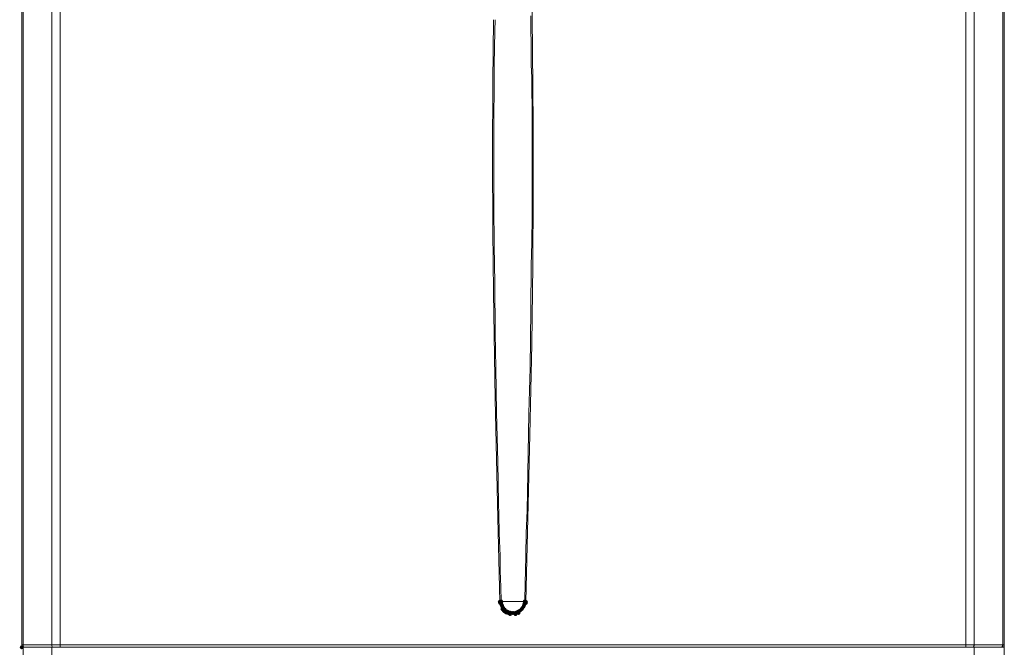
# Model space of a CAD drawing. Units: inches. Extents: x 1830 to 7345, y 1566 to 3492.
# Drawn here: x 2446 to 2887, y 2635 to 2916 of the extents above; entities that cross this region are included whole.
import ezdxf

# ---------------------------------------------------------------- set-up
doc = ezdxf.new("R2010")
doc.units = ezdxf.units.IN
doc.header["$MEASUREMENT"] = 0

msp = doc.modelspace()

# ---------------------------------------------------------------- hatches: boundary and pattern name
h = msp.add_hatch(color=0)
h.dxf.hatch_style = 2
h.paths.add_polyline_path([(2660.75, 2654.81), (2660.12, 2655.07), (2659.86, 2655.7), (2660.12, 2656.33), (2660.75, 2656.59), (2661.37, 2656.33), (2661.64, 2655.7), (2661.37, 2655.07)])
h = msp.add_hatch(color=0)
h.dxf.hatch_style = 2
h.paths.add_polyline_path([(2660.92, 2654.29), (2660.29, 2654.55), (2660.03, 2655.18), (2660.29, 2655.81), (2660.92, 2656.07), (2661.55, 2655.81), (2661.81, 2655.18), (2661.55, 2654.55)])
h = msp.add_hatch(color=0)
h.dxf.hatch_style = 2
h.paths.add_polyline_path([(2661.44, 2654.98), (2660.81, 2655.24), (2660.55, 2655.87), (2660.81, 2656.5), (2661.44, 2656.76), (2662.06, 2656.5), (2662.33, 2655.87), (2662.06, 2655.24)])
h = msp.add_hatch(color=0)
h.dxf.hatch_style = 2
h.paths.add_polyline_path([(2661.44, 2654.81), (2660.81, 2655.07), (2660.55, 2655.7), (2660.81, 2656.33), (2661.44, 2656.59), (2662.06, 2656.33), (2662.33, 2655.7), (2662.06, 2655.07)])
h = msp.add_hatch(color=0)
h.dxf.hatch_style = 2
h.paths.add_polyline_path([(2661.44, 2654.46), (2660.81, 2654.72), (2660.55, 2655.35), (2660.81, 2655.98), (2661.44, 2656.24), (2662.06, 2655.98), (2662.33, 2655.35), (2662.06, 2654.72)])
h = msp.add_hatch(color=0)
h.dxf.hatch_style = 2
h.paths.add_polyline_path([(2661.44, 2653.77), (2660.81, 2654.03), (2660.55, 2654.66), (2660.81, 2655.29), (2661.44, 2655.55), (2662.06, 2655.29), (2662.33, 2654.66), (2662.06, 2654.03)])
h = msp.add_hatch(color=0)
h.dxf.hatch_style = 2
h.paths.add_polyline_path([(2661.78, 2653.26), (2661.15, 2653.52), (2660.89, 2654.15), (2661.15, 2654.77), (2661.78, 2655.04), (2662.41, 2654.77), (2662.67, 2654.15), (2662.41, 2653.52)])
h = msp.add_hatch(color=0)
h.dxf.hatch_style = 2
h.paths.add_polyline_path([(2661.78, 2653.08), (2661.15, 2653.34), (2660.89, 2653.97), (2661.15, 2654.6), (2661.78, 2654.86), (2662.41, 2654.6), (2662.67, 2653.97), (2662.41, 2653.34)])
h = msp.add_hatch(color=0)
h.dxf.hatch_style = 2
h.paths.add_polyline_path([(2661.96, 2652.74), (2661.33, 2653), (2661.07, 2653.63), (2661.33, 2654.26), (2661.96, 2654.52), (2662.58, 2654.26), (2662.84, 2653.63), (2662.58, 2653)])
h = msp.add_hatch(color=0)
h.dxf.hatch_style = 2
h.paths.add_polyline_path([(2661.96, 2651.53), (2661.33, 2651.79), (2661.07, 2652.42), (2661.33, 2653.05), (2661.96, 2653.31), (2662.58, 2653.05), (2662.84, 2652.42), (2662.58, 2651.79)])
h = msp.add_hatch(color=0)
h.dxf.hatch_style = 2
h.paths.add_polyline_path([(2662.47, 2651.87), (2661.84, 2652.14), (2661.58, 2652.76), (2661.84, 2653.39), (2662.47, 2653.65), (2663.1, 2653.39), (2663.36, 2652.76), (2663.1, 2652.14)])
h = msp.add_hatch(color=0)
h.dxf.hatch_style = 2
h.paths.add_polyline_path([(2662.65, 2651.53), (2662.02, 2651.79), (2661.76, 2652.42), (2662.02, 2653.05), (2662.65, 2653.31), (2663.27, 2653.05), (2663.53, 2652.42), (2663.27, 2651.79)])
h = msp.add_hatch(color=0)
h.dxf.hatch_style = 2
h.paths.add_polyline_path([(2662.99, 2651.36), (2662.36, 2651.62), (2662.1, 2652.25), (2662.36, 2652.88), (2662.99, 2653.14), (2663.62, 2652.88), (2663.88, 2652.25), (2663.62, 2651.62)])
h = msp.add_hatch(color=0)
h.dxf.hatch_style = 2
h.paths.add_polyline_path([(2670.58, 2651.53), (2669.96, 2651.79), (2669.69, 2652.42), (2669.96, 2653.05), (2670.58, 2653.31), (2671.21, 2653.05), (2671.47, 2652.42), (2671.21, 2651.79)])
h = msp.add_hatch(color=0)
h.dxf.hatch_style = 2
h.paths.add_polyline_path([(2670.93, 2652.05), (2670.3, 2652.31), (2670.04, 2652.94), (2670.3, 2653.57), (2670.93, 2653.83), (2671.56, 2653.57), (2671.82, 2652.94), (2671.56, 2652.31)])
h = msp.add_hatch(color=0)
h.dxf.hatch_style = 2
h.paths.add_polyline_path([(2670.93, 2652.05), (2670.3, 2652.31), (2670.04, 2652.94), (2670.3, 2653.57), (2670.93, 2653.83), (2671.56, 2653.57), (2671.82, 2652.94), (2671.56, 2652.31)])
h = msp.add_hatch(color=0)
h.dxf.hatch_style = 2
h.paths.add_polyline_path([(2670.93, 2652.05), (2670.3, 2652.31), (2670.04, 2652.94), (2670.3, 2653.57), (2670.93, 2653.83), (2671.56, 2653.57), (2671.82, 2652.94), (2671.56, 2652.31)])
h = msp.add_hatch(color=0)
h.dxf.hatch_style = 2
h.paths.add_polyline_path([(2671.45, 2652.74), (2670.82, 2653), (2670.56, 2653.63), (2670.82, 2654.26), (2671.45, 2654.52), (2672.07, 2654.26), (2672.34, 2653.63), (2672.07, 2653)])
h = msp.add_hatch(color=0)
h.dxf.hatch_style = 2
h.paths.add_polyline_path([(2671.62, 2653.26), (2670.99, 2653.52), (2670.73, 2654.15), (2670.99, 2654.77), (2671.62, 2655.04), (2672.25, 2654.77), (2672.51, 2654.15), (2672.25, 2653.52)])
h = msp.add_hatch(color=0)
h.dxf.hatch_style = 2
h.paths.add_polyline_path([(2671.79, 2653.77), (2671.16, 2654.03), (2670.9, 2654.66), (2671.16, 2655.29), (2671.79, 2655.55), (2672.42, 2655.29), (2672.68, 2654.66), (2672.42, 2654.03)])
h = msp.add_hatch(color=0)
h.dxf.hatch_style = 2
h.paths.add_polyline_path([(2671.96, 2654.98), (2671.34, 2655.24), (2671.07, 2655.87), (2671.34, 2656.5), (2671.96, 2656.76), (2672.59, 2656.5), (2672.85, 2655.87), (2672.59, 2655.24)])
h = msp.add_hatch(color=0)
h.dxf.hatch_style = 2
h.paths.add_polyline_path([(2671.96, 2654.46), (2671.34, 2654.72), (2671.07, 2655.35), (2671.34, 2655.98), (2671.96, 2656.24), (2672.59, 2655.98), (2672.85, 2655.35), (2672.59, 2654.72)])
h = msp.add_hatch(color=0)
h.dxf.hatch_style = 2
h.paths.add_polyline_path([(2672.48, 2654.81), (2671.85, 2655.07), (2671.59, 2655.7), (2671.85, 2656.33), (2672.48, 2656.59), (2673.11, 2656.33), (2673.37, 2655.7), (2673.11, 2655.07)])
h = msp.add_hatch(color=0)
h.dxf.hatch_style = 2
h.paths.add_polyline_path([(2672.48, 2654.29), (2671.85, 2654.55), (2671.59, 2655.18), (2671.85, 2655.81), (2672.48, 2656.07), (2673.11, 2655.81), (2673.37, 2655.18), (2673.11, 2654.55)])
h = msp.add_hatch(color=0)
h.dxf.hatch_style = 2
h.paths.add_polyline_path([(2662.47, 2651.01), (2661.84, 2651.27), (2661.58, 2651.9), (2661.84, 2652.53), (2662.47, 2652.79), (2663.1, 2652.53), (2663.36, 2651.9), (2663.1, 2651.27)])
h = msp.add_hatch(color=0)
h.dxf.hatch_style = 2
h.paths.add_polyline_path([(2662.65, 2650.84), (2662.02, 2651.1), (2661.76, 2651.73), (2662.02, 2652.36), (2662.65, 2652.62), (2663.27, 2652.36), (2663.53, 2651.73), (2663.27, 2651.1)])
h = msp.add_hatch(color=0)
h.dxf.hatch_style = 2
h.paths.add_polyline_path([(2662.99, 2650.5), (2662.36, 2650.76), (2662.1, 2651.39), (2662.36, 2652.01), (2662.99, 2652.28), (2663.62, 2652.01), (2663.88, 2651.39), (2663.62, 2650.76)])
h = msp.add_hatch(color=0)
h.dxf.hatch_style = 2
h.paths.add_polyline_path([(2663.16, 2651.01), (2662.53, 2651.27), (2662.27, 2651.9), (2662.53, 2652.53), (2663.16, 2652.79), (2663.79, 2652.53), (2664.05, 2651.9), (2663.79, 2651.27)])
h = msp.add_hatch(color=0)
h.dxf.hatch_style = 2
h.paths.add_polyline_path([(2663.68, 2649.98), (2663.05, 2650.24), (2662.79, 2650.87), (2663.05, 2651.5), (2663.68, 2651.76), (2664.31, 2651.5), (2664.57, 2650.87), (2664.31, 2650.24)])
h = msp.add_hatch(color=0)
h.dxf.hatch_style = 2
h.paths.add_polyline_path([(2664.03, 2650.5), (2663.4, 2650.76), (2663.14, 2651.39), (2663.4, 2652.01), (2664.03, 2652.28), (2664.65, 2652.01), (2664.91, 2651.39), (2664.65, 2650.76)])
h = msp.add_hatch(color=0)
h.dxf.hatch_style = 2
h.paths.add_polyline_path([(2664.37, 2650.32), (2663.74, 2650.58), (2663.48, 2651.21), (2663.74, 2651.84), (2664.37, 2652.1), (2665, 2651.84), (2665.26, 2651.21), (2665, 2650.58)])
h = msp.add_hatch(color=0)
h.dxf.hatch_style = 2
h.paths.add_polyline_path([(2664.89, 2649.64), (2664.26, 2649.9), (2664, 2650.52), (2664.26, 2651.15), (2664.89, 2651.41), (2665.52, 2651.15), (2665.78, 2650.52), (2665.52, 2649.9)])
h = msp.add_hatch(color=0)
h.dxf.hatch_style = 2
h.paths.add_polyline_path([(2665.41, 2649.98), (2664.78, 2650.24), (2664.52, 2650.87), (2664.78, 2651.5), (2665.41, 2651.76), (2666.03, 2651.5), (2666.3, 2650.87), (2666.03, 2650.24)])
h = msp.add_hatch(color=0)
h.dxf.hatch_style = 2
h.paths.add_polyline_path([(2665.41, 2649.29), (2664.78, 2649.55), (2664.52, 2650.18), (2664.78, 2650.81), (2665.41, 2651.07), (2666.03, 2650.81), (2666.3, 2650.18), (2666.03, 2649.55)])
h = msp.add_hatch(color=0)
h.dxf.hatch_style = 2
h.paths.add_polyline_path([(2665.93, 2649.8), (2665.3, 2650.06), (2665.04, 2650.69), (2665.3, 2651.32), (2665.93, 2651.58), (2666.55, 2651.32), (2666.81, 2650.69), (2666.55, 2650.06)])
h = msp.add_hatch(color=0)
h.dxf.hatch_style = 2
h.paths.add_polyline_path([(2666.44, 2649.8), (2665.81, 2650.06), (2665.55, 2650.69), (2665.81, 2651.32), (2666.44, 2651.58), (2667.07, 2651.32), (2667.33, 2650.69), (2667.07, 2650.06)])
h = msp.add_hatch(color=0)
h.dxf.hatch_style = 2
h.paths.add_polyline_path([(2666.96, 2649.8), (2666.33, 2650.06), (2666.07, 2650.69), (2666.33, 2651.32), (2666.96, 2651.58), (2667.59, 2651.32), (2667.85, 2650.69), (2667.59, 2650.06)])
h = msp.add_hatch(color=0)
h.dxf.hatch_style = 2
h.paths.add_polyline_path([(2667.13, 2649.8), (2666.5, 2650.06), (2666.24, 2650.69), (2666.5, 2651.32), (2667.13, 2651.58), (2667.76, 2651.32), (2668.02, 2650.69), (2667.76, 2650.06)])
h = msp.add_hatch(color=0)
h.dxf.hatch_style = 2
h.paths.add_polyline_path([(2667.82, 2649.29), (2667.19, 2649.55), (2666.93, 2650.18), (2667.19, 2650.81), (2667.82, 2651.07), (2668.45, 2650.81), (2668.71, 2650.18), (2668.45, 2649.55)])
h = msp.add_hatch(color=0)
h.dxf.hatch_style = 2
h.paths.add_polyline_path([(2668.17, 2649.98), (2667.54, 2650.24), (2667.28, 2650.87), (2667.54, 2651.5), (2668.17, 2651.76), (2668.79, 2651.5), (2669.06, 2650.87), (2668.79, 2650.24)])
h = msp.add_hatch(color=0)
h.dxf.hatch_style = 2
h.paths.add_polyline_path([(2668.51, 2650.15), (2667.88, 2650.41), (2667.62, 2651.04), (2667.88, 2651.67), (2668.51, 2651.93), (2669.14, 2651.67), (2669.4, 2651.04), (2669.14, 2650.41)])
h = msp.add_hatch(color=0)
h.dxf.hatch_style = 2
h.paths.add_polyline_path([(2669.03, 2650.32), (2668.4, 2650.58), (2668.14, 2651.21), (2668.4, 2651.84), (2669.03, 2652.1), (2669.66, 2651.84), (2669.92, 2651.21), (2669.66, 2650.58)])
h = msp.add_hatch(color=0)
h.dxf.hatch_style = 2
h.paths.add_polyline_path([(2669.2, 2650.5), (2668.57, 2650.76), (2668.31, 2651.39), (2668.57, 2652.01), (2669.2, 2652.28), (2669.83, 2652.01), (2670.09, 2651.39), (2669.83, 2650.76)])
h = msp.add_hatch(color=0)
h.dxf.hatch_style = 2
h.paths.add_polyline_path([(2669.2, 2649.8), (2668.57, 2650.06), (2668.31, 2650.69), (2668.57, 2651.32), (2669.2, 2651.58), (2669.83, 2651.32), (2670.09, 2650.69), (2669.83, 2650.06)])
h = msp.add_hatch(color=0)
h.dxf.hatch_style = 2
h.paths.add_polyline_path([(2669.72, 2650.84), (2669.09, 2651.1), (2668.83, 2651.73), (2669.09, 2652.36), (2669.72, 2652.62), (2670.35, 2652.36), (2670.61, 2651.73), (2670.35, 2651.1)])
h = msp.add_hatch(color=0)
h.dxf.hatch_style = 2
h.paths.add_polyline_path([(2446.79, 2634.45), (2446.16, 2634.71), (2445.9, 2635.34), (2446.16, 2635.96), (2446.79, 2636.23), (2447.41, 2635.96), (2447.67, 2635.34), (2447.41, 2634.71)])

# ---------------------------------------------------------------- linework, layer by layer
at = {"color": 0, "lineweight": 0}
for points in [[(2446.79, 2636.37), (2446.79, 3104.67)], [(2447.48, 3104.67), (2447.48, 2636.37)], [(2460.25, 2636.37), (2460.25, 3104.67)], [(2464.04, 2636.37), (2464.04, 3104.67)], [(2869.36, 3104.67), (2869.36, 2636.37)], [(2873.15, 3104.67), (2873.15, 2636.37)], [(2885.92, 3104.67), (2885.92, 2636.37)], [(2886.61, 2636.37), (2886.61, 3104.67)], [(2446.79, 2635.34), (2446.79, 3101.22)], [(2675.07, 2931.43), (2675.42, 2902.79)], [(2674.72, 2917.97), (2674.72, 2912.97)], [(2657.64, 2888.29), (2657.99, 2916.25)], [(2658.5, 2911.24), (2658.68, 2916.25)], [(2658.33, 2896.06), (2658.51, 2911.24)], [(2674.72, 2912.97), (2674.72, 2909.52)], [(2674.72, 2909.52), (2674.9, 2907.79)], [(2674.9, 2907.79), (2674.9, 2896.06)], [(2675.41, 2902.79), (2675.76, 2868.97)], [(2658.33, 2894.33), (2658.33, 2896.06)], [(2674.9, 2896.06), (2675.07, 2890.37)], [(2658.33, 2887.6), (2658.33, 2894.33)], [(2657.47, 2855.51), (2657.64, 2888.3)], [(2658.33, 2885.88), (2658.33, 2887.61)], [(2675.07, 2890.36), (2675.07, 2887.6)], [(2675.07, 2887.6), (2675.07, 2885.88)], [(2658.33, 2882.43), (2658.33, 2885.88)], [(2658.33, 2880.7), (2658.33, 2882.43)], [(2675.07, 2885.88), (2675.07, 2882.43)], [(2675.07, 2882.43), (2675.24, 2879.15)], [(2658.16, 2877.42), (2658.33, 2880.7)], [(2675.24, 2879.15), (2675.24, 2868.97)], [(2658.16, 2867.24), (2658.16, 2877.43)], [(2658.16, 2863.96), (2658.16, 2867.24)], [(2675.24, 2868.97), (2675.24, 2865.52)], [(2675.24, 2865.52), (2675.24, 2863.96)], [(2675.76, 2868.97), (2675.76, 2838.6)], [(2658.16, 2860.51), (2658.16, 2863.96)], [(2658.16, 2854.3), (2658.16, 2860.51)], [(2675.24, 2863.96), (2675.24, 2862.24)], [(2675.24, 2862.24), (2675.24, 2860.51)], [(2675.24, 2860.51), (2675.24, 2853.79)], [(2657.64, 2821.69), (2657.47, 2855.51)], [(2658.16, 2845.33), (2658.16, 2854.3)], [(2675.24, 2853.78), (2675.24, 2847.06)], [(2675.24, 2847.05), (2675.24, 2840.33)], [(2658.16, 2829.97), (2658.16, 2845.33)], [(2675.24, 2840.33), (2675.24, 2828.42)], [(2675.76, 2838.6), (2675.59, 2806.33)], [(2658.33, 2818.24), (2658.16, 2829.97)], [(2675.24, 2828.42), (2675.07, 2816.51)], [(2657.99, 2794.26), (2657.64, 2821.69)], [(2658.33, 2814.96), (2658.33, 2818.24)], [(2675.07, 2816.51), (2674.89, 2806.16)], [(2658.5, 2798.4), (2658.33, 2814.96)], [(2674.9, 2806.16), (2674.72, 2786.32)], [(2675.59, 2806.33), (2675.07, 2770.96)], [(2658.68, 2746.46), (2657.99, 2794.26)], [(2658.68, 2775.96), (2658.5, 2798.4)], [(2674.72, 2786.32), (2674.38, 2760.44)], [(2659.02, 2760.44), (2658.67, 2775.96)], [(2675.07, 2770.96), (2674.21, 2730.41)], [(2659.37, 2740.42), (2659.02, 2760.44)], [(2674.38, 2760.44), (2673.86, 2740.07)], [(2659.89, 2693.14), (2658.68, 2746.46)], [(2659.89, 2718.33), (2659.37, 2740.42)], [(2673.86, 2740.08), (2673.34, 2713.16)], [(2674.21, 2730.41), (2672.48, 2655.87)], [(2660.23, 2699.7), (2659.89, 2718.33)], [(2673.34, 2713.16), (2673, 2696.59)], [(2660.4, 2694.87), (2660.23, 2699.7)], [(2660.75, 2655.87), (2659.89, 2693.14)], [(2660.58, 2686.41), (2660.4, 2694.87)], [(2673, 2696.59), (2672.65, 2686.41)], [(2660.92, 2676.23), (2660.57, 2686.42)], [(2672.65, 2686.41), (2672.48, 2676.4)], [(2660.92, 2669.5), (2660.92, 2676.23)], [(2672.48, 2676.4), (2672.31, 2669.5)], [(2661.27, 2662.43), (2660.92, 2669.5)], [(2672.31, 2669.5), (2672.13, 2664.33)], [(2661.44, 2655.87), (2661.27, 2662.43)], [(2672.13, 2664.33), (2671.96, 2655.87)], [(2661.09, 2655.87), (2660.74, 2655.87)], [(2660.92, 2655.18), (2660.74, 2655.35)], [(2660.75, 2655.7), (2660.75, 2655.87)], [(2660.75, 2655.35), (2660.75, 2655.7)], [(2660.92, 2654.84), (2660.92, 2655.18)], [(2660.92, 2654.66), (2660.92, 2654.84)], [(2660.92, 2654.49), (2660.92, 2654.66)], [(2660.92, 2654.32), (2660.92, 2654.49)], [(2661.09, 2653.97), (2660.92, 2654.32)], [(2661.09, 2655.87), (2661.44, 2655.87)], [(2661.44, 2653.45), (2661.09, 2653.97)], [(2661.44, 2655.87), (2671.96, 2655.87)], [(2661.44, 2655.7), (2661.44, 2655.87)], [(2661.44, 2655.35), (2661.44, 2655.7)], [(2661.44, 2655.18), (2661.44, 2655.35)], [(2661.44, 2655.01), (2661.44, 2655.18)], [(2661.44, 2654.84), (2661.44, 2655.01)], [(2661.44, 2654.66), (2661.44, 2654.84)], [(2661.61, 2654.49), (2661.44, 2654.66)], [(2661.44, 2653.11), (2661.44, 2653.45)], [(2661.61, 2654.32), (2661.61, 2654.49)], [(2661.78, 2654.15), (2661.61, 2654.32)], [(2661.78, 2653.97), (2661.78, 2654.15)], [(2661.96, 2653.63), (2661.78, 2653.97)], [(2661.96, 2653.45), (2661.96, 2653.63)], [(2662.13, 2653.29), (2661.96, 2653.45)], [(2662.13, 2653.11), (2662.13, 2653.29)], [(2671.27, 2653.29), (2670.93, 2652.94)], [(2671.45, 2653.63), (2671.27, 2653.45)], [(2671.27, 2653.45), (2671.27, 2653.29)], [(2671.62, 2653.97), (2671.45, 2653.97)], [(2671.45, 2653.97), (2671.45, 2653.63)], [(2671.79, 2654.66), (2671.62, 2654.49)], [(2671.62, 2654.49), (2671.62, 2654.32)], [(2671.62, 2654.32), (2671.62, 2654.15)], [(2671.62, 2654.15), (2671.62, 2653.97)], [(2671.96, 2655.18), (2671.79, 2655.01)], [(2671.79, 2655.01), (2671.79, 2654.84)], [(2671.79, 2654.84), (2671.79, 2654.66)], [(2671.96, 2653.45), (2671.79, 2653.11)], [(2672.13, 2655.87), (2671.96, 2655.87)], [(2671.96, 2655.7), (2671.96, 2655.87)], [(2671.96, 2655.7), (2671.96, 2655.52)], [(2671.96, 2655.52), (2671.96, 2655.35)], [(2671.96, 2655.35), (2671.96, 2655.18)], [(2672.13, 2653.97), (2671.96, 2653.45)], [(2672.48, 2655.87), (2672.13, 2655.87)], [(2672.31, 2654.32), (2672.13, 2653.97)], [(2672.48, 2654.84), (2672.31, 2654.66)], [(2672.31, 2654.66), (2672.31, 2654.49)], [(2672.31, 2654.49), (2672.31, 2654.32)], [(2672.48, 2655.7), (2672.48, 2655.87)], [(2672.48, 2655.7), (2672.48, 2655.35)], [(2672.48, 2655.35), (2672.48, 2655.18)], [(2672.48, 2655.18), (2672.48, 2654.84)], [(2661.61, 2652.94), (2661.44, 2653.11)], [(2661.78, 2652.94), (2661.61, 2652.94)], [(2661.78, 2652.76), (2661.78, 2652.94)], [(2661.96, 2652.42), (2661.78, 2652.76)], [(2662.13, 2652.25), (2661.96, 2652.42)], [(2662.3, 2653.11), (2662.13, 2653.11)], [(2662.3, 2652.08), (2662.13, 2652.25)], [(2662.3, 2652.94), (2662.3, 2653.11)], [(2662.47, 2652.94), (2662.3, 2652.94)], [(2662.47, 2651.9), (2662.3, 2652.08)], [(2662.47, 2652.76), (2662.47, 2652.94)], [(2662.65, 2652.42), (2662.47, 2652.76)], [(2662.65, 2651.73), (2662.47, 2651.9)], [(2662.99, 2652.25), (2662.64, 2652.42)], [(2662.99, 2651.39), (2662.64, 2651.73)], [(2663.16, 2652.08), (2662.99, 2652.25)], [(2663.16, 2651.21), (2662.99, 2651.39)], [(2663.16, 2651.9), (2663.16, 2652.08)], [(2663.34, 2651.9), (2663.16, 2651.9)], [(2663.51, 2651.21), (2663.16, 2651.21)], [(2663.51, 2651.73), (2663.34, 2651.9)], [(2663.68, 2651.73), (2663.51, 2651.73)], [(2663.51, 2651.04), (2663.51, 2651.21)], [(2663.68, 2650.87), (2663.51, 2651.04)], [(2663.68, 2651.56), (2663.68, 2651.73)], [(2663.85, 2651.56), (2663.68, 2651.56)], [(2663.85, 2650.87), (2663.68, 2650.87)], [(2664.03, 2651.39), (2663.85, 2651.56)], [(2664.2, 2650.69), (2663.85, 2650.87)], [(2664.2, 2651.39), (2664.03, 2651.39)], [(2664.37, 2651.21), (2664.2, 2651.39)], [(2664.37, 2650.69), (2664.2, 2650.69)], [(2664.72, 2651.21), (2664.37, 2651.21)], [(2664.54, 2650.52), (2664.37, 2650.69)], [(2664.72, 2650.52), (2664.54, 2650.52)], [(2664.72, 2651.04), (2664.72, 2651.21)], [(2664.89, 2651.04), (2664.72, 2651.04)], [(2664.89, 2650.52), (2664.72, 2650.52)], [(2665.06, 2650.87), (2664.89, 2651.04)], [(2665.23, 2650.35), (2664.89, 2650.52)], [(2665.23, 2650.87), (2665.06, 2650.87)], [(2665.41, 2650.87), (2665.23, 2650.87)], [(2665.41, 2650.18), (2665.23, 2650.35)], [(2665.75, 2650.87), (2665.4, 2650.87)], [(2665.75, 2650.18), (2665.4, 2650.18)], [(2665.93, 2650.69), (2665.75, 2650.87)], [(2666.1, 2650.18), (2665.75, 2650.18)], [(2666.1, 2650.69), (2665.93, 2650.69)], [(2666.44, 2650.69), (2666.09, 2650.69)], [(2666.44, 2650.18), (2666.09, 2650.18)], [(2666.79, 2650.69), (2666.44, 2650.69)], [(2666.79, 2650.18), (2666.44, 2650.18)], [(2666.96, 2650.69), (2666.79, 2650.69)], [(2666.96, 2650.18), (2666.79, 2650.18)], [(2667.13, 2650.69), (2666.96, 2650.69)], [(2667.13, 2650.18), (2666.96, 2650.18)], [(2667.48, 2650.69), (2667.13, 2650.69)], [(2667.48, 2650.18), (2667.13, 2650.18)], [(2667.82, 2650.18), (2667.47, 2650.18)], [(2667.65, 2650.87), (2667.48, 2650.69)], [(2667.82, 2650.87), (2667.65, 2650.87)], [(2667.99, 2650.87), (2667.82, 2650.87)], [(2667.99, 2650.35), (2667.82, 2650.18)], [(2668.17, 2650.87), (2667.99, 2650.87)], [(2668.34, 2650.35), (2667.99, 2650.35)], [(2668.51, 2651.04), (2668.16, 2650.87)], [(2668.51, 2650.52), (2668.34, 2650.52)], [(2668.34, 2650.52), (2668.34, 2650.35)], [(2668.69, 2651.21), (2668.51, 2651.04)], [(2668.69, 2650.52), (2668.51, 2650.52)], [(2669.03, 2651.21), (2668.69, 2651.21)], [(2669.03, 2650.52), (2668.69, 2650.52)], [(2669.2, 2651.39), (2669.03, 2651.21)], [(2669.2, 2650.69), (2669.03, 2650.69)], [(2669.03, 2650.69), (2669.03, 2650.52)], [(2669.37, 2651.39), (2669.2, 2651.39)], [(2669.37, 2650.87), (2669.2, 2650.69)], [(2669.55, 2651.56), (2669.37, 2651.56)], [(2669.37, 2651.56), (2669.37, 2651.39)], [(2669.72, 2650.87), (2669.37, 2650.87)], [(2669.72, 2651.73), (2669.55, 2651.56)], [(2669.89, 2651.9), (2669.72, 2651.73)], [(2669.89, 2651.21), (2669.72, 2651.04)], [(2669.72, 2651.04), (2669.72, 2650.87)], [(2670.07, 2651.9), (2669.89, 2651.9)], [(2670.24, 2651.21), (2669.89, 2651.21)], [(2670.24, 2651.9), (2670.07, 2651.9)], [(2670.41, 2652.25), (2670.24, 2651.9)], [(2670.41, 2651.39), (2670.24, 2651.39)], [(2670.24, 2651.39), (2670.24, 2651.21)], [(2670.58, 2652.42), (2670.41, 2652.25)], [(2670.58, 2651.73), (2670.41, 2651.56)], [(2670.41, 2651.56), (2670.41, 2651.39)], [(2670.75, 2652.59), (2670.58, 2652.42)], [(2670.75, 2651.9), (2670.58, 2651.73)], [(2670.93, 2652.94), (2670.75, 2652.59)], [(2670.93, 2651.9), (2670.75, 2651.9)], [(2671.27, 2652.25), (2670.93, 2652.08)], [(2670.93, 2652.08), (2670.93, 2651.9)], [(2671.45, 2652.42), (2671.27, 2652.42)], [(2671.27, 2652.42), (2671.27, 2652.25)], [(2671.62, 2652.94), (2671.45, 2652.76)], [(2671.45, 2652.76), (2671.45, 2652.42)], [(2671.79, 2653.11), (2671.62, 2652.94)], [(2447.48, 2636.37), (2446.79, 2636.37)], [(2446.79, 2636.37), (2446.96, 2635.68), (2447.13, 2635.51)], [(2447.3, 2635.34), (2447.13, 2635.51)], [(2447.48, 2636.37), (2460.25, 2636.37)], [(2447.48, 2636.37), (2447.48, 2636.03), (2447.65, 2635.68), (2447.65, 2635.51)], [(2447.99, 2635.34), (2447.65, 2635.51)], [(2460.25, 2636.37), (2464.04, 2636.37)], [(2460.25, 2636.37), (2460.25, 2636.03), (2460.42, 2635.68), (2460.42, 2635.51)], [(2460.42, 2635.51), (2460.59, 2635.34)], [(2464.04, 2636.37), (2869.36, 2636.37)], [(2464.04, 2636.37), (2464.04, 2636.03)], [(2464.04, 2636.03), (2464.04, 2635.34)], [(2869.36, 2636.03), (2869.36, 2636.37)], [(2873.15, 2636.37), (2869.36, 2636.37)], [(2869.36, 2636.03), (2869.36, 2635.34)], [(2872.64, 2635.34), (2872.81, 2635.51)], [(2872.81, 2635.51), (2872.98, 2635.68), (2872.98, 2636.03), (2873.15, 2636.2), (2873.15, 2636.37)], [(2873.15, 2636.37), (2885.93, 2636.37)], [(2885.58, 2635.51), (2885.4, 2635.34)], [(2885.58, 2635.51), (2885.75, 2635.68), (2885.75, 2636.03), (2885.93, 2636.2), (2885.93, 2636.37)], [(2885.92, 2636.37), (2886.61, 2636.37)], [(2886.27, 2635.51), (2885.92, 2635.34)], [(2886.27, 2635.51), (2886.62, 2636.2), (2886.62, 2636.37)], [(2886.61, 2424.48), (2886.61, 2636.37)], [(2447.48, 2635.34), (2446.79, 2635.34)], [(2460.25, 2635.34), (2447.47, 2635.34)], [(2447.48, 2635.34), (2447.48, 2629.47)], [(2460.25, 2635.34), (2460.25, 2629.47)], [(2460.25, 2635.34), (2464.04, 2635.34)], [(2666.79, 2635.34), (2464.04, 2635.34)], [(2869.36, 2635.34), (2666.79, 2635.34)], [(2873.15, 2635.34), (2869.36, 2635.34)], [(2873.15, 2635.34), (2873.15, 2629.47)], [(2885.92, 2635.34), (2873.15, 2635.34)], [(2885.92, 2635.34), (2886.44, 2635.34)], [(2886.44, 2635.34), (2886.62, 2635.34)]]:
    msp.add_lwpolyline(points, dxfattribs=at)

doc.saveas('drawing.dxf')
